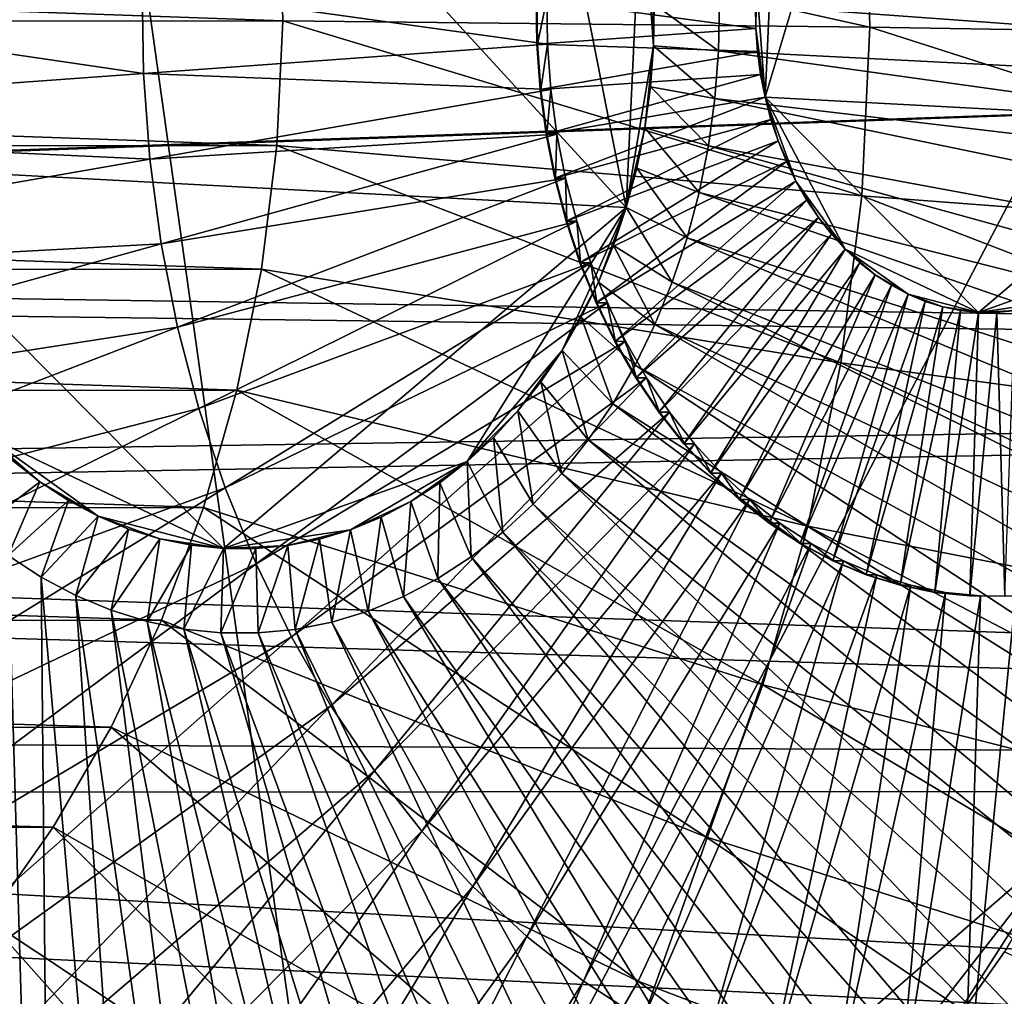
# Model space of a CAD drawing. Extents: x -0.21 to 1.25, y -0.31 to 0.34.
# Drawn here: x 0.86 to 0.93, y -0.06 to 0.02 of the extents above; entities that cross this region are included whole.
import ezdxf

# ---------------------------------------------------------------- set-up
doc = ezdxf.new("R2010")
doc.units = 0
doc.header["$MEASUREMENT"] = 0
doc.layers.get('0').update_dxf_attribs({"linetype": 'CONTINUOUS'})

msp = doc.modelspace()

# ---------------------------------------------------------------- linework, layer by layer
for points in [[(0.851607, 0.131418, -1.065585), (0.882669, -0.090433, -1.040267), (0.780047, -0.005372, -1.124205)], [(0.851607, 0.131418, -1.065585), (0.95093, 0.040051, -0.984349), (0.882669, -0.090433, -1.040267)], [(0.857931, 0.054452, -1.079194), (0.845257, 0.035741, -1.089609), (0.843967, 0.00792, -1.09069)], [(0.843967, 0.00792, -1.09069), (0.90353, 0.004764, -1.041813), (0.857931, 0.054452, -1.079194)], [(0.90353, 0.004764, -1.041813), (0.894453, 0.050678, -1.049226), (0.857931, 0.054452, -1.079194)], [(0.90353, 0.004764, -1.041813), (0.904682, 0.0296, -1.040848), (0.894453, 0.050678, -1.049226)], [(0.95093, 0.040051, -0.984349), (0.937361, -0.043155, -0.99549), (0.882669, -0.090433, -1.040267)], [(0.921947, 0.039293, -1.143341), (0.914823, 0.028777, -1.149195), (0.914098, 0.01314, -1.149803)], [(0.914098, 0.01314, -1.149803), (0.947576, 0.011366, -1.122331), (0.921947, 0.039293, -1.143341)], [(0.947576, 0.011366, -1.122331), (0.942474, 0.037172, -1.126498), (0.921947, 0.039293, -1.143341)], [(0.975687, 0.017574, -0.928047), (0.975266, 0.033585, -0.928384), (0.921736, 0.031312, -0.911898)], [(0.922074, 0.018466, -0.911627), (0.921736, 0.031312, -0.911898), (0.877146, 0.028474, -0.911731)], [(0.975687, 0.017574, -0.928047), (0.921736, 0.031312, -0.911898), (0.922074, 0.018466, -0.911627)], [(0.90353, 0.004764, -1.041813), (0.905608, 0.017064, -1.040099), (0.904682, 0.0296, -1.040848)], [(0.905608, 0.017064, -1.040099), (0.905522, 0.023378, -1.040164), (0.904682, 0.0296, -1.040848)], [(0.914823, 0.028777, -1.149195), (0.913449, 0.021927, -1.150328), (0.914098, 0.01314, -1.149803)], [(0.877396, 0.018961, -0.911531), (0.877146, 0.028474, -0.911731), (0.613329, 0.028328, -0.589339)], [(0.877396, 0.018961, -0.911531), (0.613329, 0.028328, -0.589339), (0.613579, 0.018815, -0.589139)], [(0.922074, 0.018466, -0.911627), (0.877146, 0.028474, -0.911731), (0.877396, 0.018961, -0.911531)], [(0.905608, 0.017064, -1.040099), (0.905659, 0.020224, -1.040054), (0.905522, 0.023378, -1.040164)], [(1.2421, 0.022748, -1.005589), (0.598124, 0.019971, -0.398542), (0.597747, -0.000175, -0.39885)], [(1.2421, 0.022748, -1.005589), (0.597747, -0.000175, -0.39885), (1.241515, -0.0085, -1.006067)], [(1.235552, 0.022534, -1.011541), (1.234983, -0.00786, -1.012006), (0.632091, 0.001175, -0.470308)], [(1.235552, 0.022534, -1.011541), (0.632091, 0.001175, -0.470308), (0.632434, 0.01952, -0.470028)], [(0.812004, 0.023005, -1.235252), (0.812168, 0.010979, -1.235127), (0.866779, 0.014939, -1.190309)], [(0.812004, 0.023005, -1.235252), (0.866779, 0.014939, -1.190309), (0.86669, 0.02148, -1.190377)], [(1.080503, 0.007989, -1.014928), (1.080747, 0.022888, -1.014716), (0.910624, 0.020334, -1.03598)], [(0.913449, 0.021927, -1.150328), (0.913367, 0.020154, -1.150397), (0.913391, 0.018378, -1.150379)], [(0.913449, 0.021927, -1.150328), (0.913391, 0.018378, -1.150379), (0.914098, 0.01314, -1.149803)], [(0.86669, 0.02148, -1.190377), (0.866779, 0.014939, -1.190309), (0.897543, 0.01717, -1.165062)], [(0.86669, 0.02148, -1.190377), (0.897543, 0.01717, -1.165062), (0.897496, 0.02062, -1.165097)], [(0.896724, 0.02062, -1.164156), (0.896721, 0.017169, -1.16406), (0.896674, 0.02062, -1.164096)], [(0.896674, 0.02062, -1.164096), (0.896721, 0.017169, -1.16406), (0.913391, 0.018378, -1.150379)], [(0.896674, 0.02062, -1.164096), (0.913391, 0.018378, -1.150379), (0.913367, 0.020154, -1.150397)], [(0.896724, 0.02062, -1.164156), (0.896771, 0.017169, -1.16412), (0.896721, 0.017169, -1.16406)], [(0.897496, 0.02062, -1.165097), (0.896771, 0.017169, -1.16412), (0.896724, 0.02062, -1.164156)], [(0.897496, 0.02062, -1.165097), (0.897543, 0.01717, -1.165062), (0.896771, 0.017169, -1.16412)], [(0.910564, 0.016677, -1.036032), (0.910624, 0.020334, -1.03598), (0.905659, 0.020224, -1.040054)], [(1.080503, 0.007989, -1.014928), (0.910624, 0.020334, -1.03598), (0.910564, 0.016677, -1.036032)], [(0.910564, 0.016677, -1.036032), (0.905659, 0.020224, -1.040054), (0.905608, 0.017064, -1.040099)], [(0.876935, 0.009462, -0.911913), (0.613579, 0.018815, -0.589139), (0.613118, 0.009316, -0.58952)], [(0.876935, 0.009462, -0.911913), (0.877396, 0.018961, -0.911531), (0.613579, 0.018815, -0.589139)], [(0.921451, 0.005638, -0.912143), (0.877396, 0.018961, -0.911531), (0.876935, 0.009462, -0.911913)], [(0.921451, 0.005638, -0.912143), (0.922074, 0.018466, -0.911627), (0.877396, 0.018961, -0.911531)], [(0.896721, 0.017169, -1.16406), (0.913522, 0.01661, -1.150273), (0.913391, 0.018378, -1.150379)], [(0.913391, 0.018378, -1.150379), (0.913522, 0.01661, -1.150273), (0.914098, 0.01314, -1.149803)], [(0.974911, 0.001586, -0.928689), (0.922074, 0.018466, -0.911627), (0.921451, 0.005638, -0.912143)], [(0.974911, 0.001586, -0.928689), (0.975687, 0.017574, -0.928047), (0.922074, 0.018466, -0.911627)], [(0.866779, 0.014939, -1.190309), (0.897797, 0.013735, -1.164856), (0.897543, 0.01717, -1.165062)], [(0.896771, 0.017169, -1.16412), (0.896975, 0.013734, -1.163854), (0.896721, 0.017169, -1.16406)], [(0.896721, 0.017169, -1.16406), (0.896975, 0.013734, -1.163854), (0.913522, 0.01661, -1.150273)], [(0.897543, 0.01717, -1.165062), (0.897024, 0.013734, -1.163915), (0.896771, 0.017169, -1.16412)], [(0.896771, 0.017169, -1.16412), (0.897024, 0.013734, -1.163915), (0.896975, 0.013734, -1.163854)], [(0.896975, 0.013734, -1.163854), (0.913758, 0.014861, -1.150081), (0.913522, 0.01661, -1.150273)], [(0.897543, 0.01717, -1.165062), (0.897797, 0.013735, -1.164856), (0.897024, 0.013734, -1.163915)], [(0.90353, 0.004764, -1.041813), (0.904939, 0.01081, -1.040653), (0.905608, 0.017064, -1.040099)], [(0.904939, 0.01081, -1.040653), (0.905367, 0.01392, -1.040299), (0.905608, 0.017064, -1.040099)], [(0.910285, 0.013037, -1.036263), (0.905608, 0.017064, -1.040099), (0.905367, 0.01392, -1.040299)], [(0.910285, 0.013037, -1.036263), (0.910564, 0.016677, -1.036032), (0.905608, 0.017064, -1.040099)], [(1.079368, -0.006841, -1.015871), (0.910564, 0.016677, -1.036032), (0.910285, 0.013037, -1.036263)], [(1.079368, -0.006841, -1.015871), (1.080503, 0.007989, -1.014928), (0.910564, 0.016677, -1.036032)], [(0.913522, 0.01661, -1.150273), (0.913758, 0.014861, -1.150081), (0.914098, 0.01314, -1.149803)], [(0.812168, 0.010979, -1.235127), (0.86726, 0.008427, -1.18992), (0.866779, 0.014939, -1.190309)], [(0.866779, 0.014939, -1.190309), (0.86726, 0.008427, -1.18992), (0.897797, 0.013735, -1.164856)], [(0.896975, 0.013734, -1.163854), (0.897433, 0.010335, -1.16348), (0.913758, 0.014861, -1.150081)], [(0.897433, 0.010335, -1.16348), (0.914098, 0.01314, -1.149803), (0.913758, 0.014861, -1.150081)], [(0.86726, 0.008427, -1.18992), (0.898256, 0.010335, -1.164482), (0.897797, 0.013735, -1.164856)], [(0.897024, 0.013734, -1.163915), (0.897433, 0.010335, -1.16348), (0.896975, 0.013734, -1.163854)], [(0.897797, 0.013735, -1.164856), (0.897483, 0.010335, -1.163541), (0.897024, 0.013734, -1.163915)], [(0.897024, 0.013734, -1.163915), (0.897483, 0.010335, -1.163541), (0.897433, 0.010335, -1.16348)], [(0.897797, 0.013735, -1.164856), (0.898256, 0.010335, -1.164482), (0.897483, 0.010335, -1.163541)], [(0.909789, 0.009436, -1.036673), (0.905367, 0.01392, -1.040299), (0.904939, 0.01081, -1.040653)], [(0.909789, 0.009436, -1.036673), (0.910285, 0.013037, -1.036263), (0.905367, 0.01392, -1.040299)], [(0.897433, 0.010335, -1.16348), (0.898094, 0.006991, -1.162941), (0.914098, 0.01314, -1.149803)], [(0.898094, 0.006991, -1.162941), (0.91454, 0.011458, -1.149441), (0.914098, 0.01314, -1.149803)], [(1.077347, -0.021511, -1.017541), (0.910285, 0.013037, -1.036263), (0.909789, 0.009436, -1.036673)], [(1.077347, -0.021511, -1.017541), (1.079368, -0.006841, -1.015871), (0.910285, 0.013037, -1.036263)], [(0.914098, 0.01314, -1.149803), (0.91454, 0.011458, -1.149441), (0.915082, 0.009826, -1.148998)], [(0.914098, 0.01314, -1.149803), (0.915082, 0.009826, -1.148998), (0.91645, 0.006748, -1.147878)], [(0.914098, 0.01314, -1.149803), (0.91645, 0.006748, -1.147878), (0.920198, 0.00159, -1.144806)], [(0.914098, 0.01314, -1.149803), (0.920198, 0.00159, -1.144806), (0.930352, -0.003222, -1.136477)], [(0.914098, 0.01314, -1.149803), (0.930352, -0.003222, -1.136477), (0.947576, 0.011366, -1.122331)], [(0.898094, 0.006991, -1.162941), (0.898954, 0.003724, -1.162238), (0.91454, 0.011458, -1.149441)], [(0.898954, 0.003724, -1.162238), (0.915082, 0.009826, -1.148998), (0.91454, 0.011458, -1.149441)], [(0.930352, -0.003222, -1.136477), (0.940773, 0.0005, -1.127922), (0.947576, 0.011366, -1.122331)], [(0.812168, 0.010979, -1.235127), (0.813053, -0.000995, -1.234411), (0.86726, 0.008427, -1.18992)], [(0.90353, 0.004764, -1.041813), (0.904325, 0.007751, -1.041159), (0.904939, 0.01081, -1.040653)], [(0.909079, 0.005896, -1.037259), (0.904939, 0.01081, -1.040653), (0.904325, 0.007751, -1.041159)], [(0.909079, 0.005896, -1.037259), (0.909789, 0.009436, -1.036673), (0.904939, 0.01081, -1.040653)], [(0.86726, 0.008427, -1.18992), (0.868129, 0.001983, -1.189211), (0.898256, 0.010335, -1.164482)], [(0.868129, 0.001983, -1.189211), (0.898917, 0.006992, -1.163943), (0.898256, 0.010335, -1.164482)], [(0.897483, 0.010335, -1.163541), (0.898094, 0.006991, -1.162941), (0.897433, 0.010335, -1.16348)], [(0.898256, 0.010335, -1.164482), (0.898144, 0.006991, -1.163001), (0.897483, 0.010335, -1.163541)], [(0.897483, 0.010335, -1.163541), (0.898144, 0.006991, -1.163001), (0.898094, 0.006991, -1.162941)], [(0.898256, 0.010335, -1.164482), (0.898917, 0.006992, -1.163943), (0.898144, 0.006991, -1.163001)], [(0.898954, 0.003724, -1.162238), (0.900006, 0.000552, -1.161377), (0.915082, 0.009826, -1.148998)], [(0.900006, 0.000552, -1.161377), (0.91572, 0.008253, -1.148476), (0.915082, 0.009826, -1.148998)], [(0.915082, 0.009826, -1.148998), (0.91572, 0.008253, -1.148476), (0.91645, 0.006748, -1.147878)], [(0.875766, 0.000065, -0.912873), (0.613118, 0.009316, -0.58952), (0.611949, -0.000081, -0.590481)], [(0.875766, 0.000065, -0.912873), (0.876935, 0.009462, -0.911913), (0.613118, 0.009316, -0.58952)], [(0.919873, -0.007052, -0.91344), (0.876935, 0.009462, -0.911913), (0.875766, 0.000065, -0.912873)], [(0.919873, -0.007052, -0.91344), (0.921451, 0.005638, -0.912143), (0.876935, 0.009462, -0.911913)], [(1.074454, -0.035934, -1.019927), (0.909789, 0.009436, -1.036673), (0.909079, 0.005896, -1.037259)], [(1.074454, -0.035934, -1.019927), (1.077347, -0.021511, -1.017541), (0.909789, 0.009436, -1.036673)], [(0.813053, -0.000995, -1.234411), (0.868129, 0.001983, -1.189211), (0.86726, 0.008427, -1.18992)], [(0.900006, 0.000552, -1.161377), (0.901245, -0.002504, -1.160362), (0.91572, 0.008253, -1.148476)], [(0.901245, -0.002504, -1.160362), (0.91645, 0.006748, -1.147878), (0.91572, 0.008253, -1.148476)], [(0.843967, 0.00792, -1.09069), (0.85482, -0.012629, -1.0818), (0.872885, -0.021189, -1.066982)], [(0.843967, 0.00792, -1.09069), (0.872885, -0.021189, -1.066982), (0.90353, 0.004764, -1.041813)], [(0.908159, 0.002438, -1.038017), (0.904325, 0.007751, -1.041159), (0.90353, 0.004764, -1.041813)], [(0.908159, 0.002438, -1.038017), (0.909079, 0.005896, -1.037259), (0.904325, 0.007751, -1.041159)], [(0.868129, 0.001983, -1.189211), (0.869382, -0.004356, -1.188188), (0.898917, 0.006992, -1.163943)], [(0.869382, -0.004356, -1.188188), (0.899776, 0.003724, -1.16324), (0.898917, 0.006992, -1.163943)], [(0.898144, 0.006991, -1.163001), (0.898954, 0.003724, -1.162238), (0.898094, 0.006991, -1.162941)], [(0.898917, 0.006992, -1.163943), (0.899003, 0.003724, -1.162299), (0.898144, 0.006991, -1.163001)], [(0.898144, 0.006991, -1.163001), (0.899003, 0.003724, -1.162299), (0.898954, 0.003724, -1.162238)], [(0.898917, 0.006992, -1.163943), (0.899776, 0.003724, -1.16324), (0.899003, 0.003724, -1.162299)], [(0.901245, -0.002504, -1.160362), (0.902664, -0.005428, -1.1592), (0.91645, 0.006748, -1.147878)], [(0.902664, -0.005428, -1.1592), (0.917268, 0.005321, -1.147208), (0.91645, 0.006748, -1.147878)], [(0.91645, 0.006748, -1.147878), (0.917268, 0.005321, -1.147208), (0.918169, 0.003981, -1.146469)], [(0.91645, 0.006748, -1.147878), (0.918169, 0.003981, -1.146469), (0.920198, 0.00159, -1.144806)], [(0.902664, -0.005428, -1.1592), (0.904254, -0.0082, -1.157898), (0.917268, 0.005321, -1.147208)], [(0.904254, -0.0082, -1.157898), (0.918169, 0.003981, -1.146469), (0.917268, 0.005321, -1.147208)], [(1.070705, -0.050023, -1.023014), (0.909079, 0.005896, -1.037259), (0.908159, 0.002438, -1.038017)], [(1.070705, -0.050023, -1.023014), (1.074454, -0.035934, -1.019927), (0.909079, 0.005896, -1.037259)], [(0.972944, -0.014231, -0.930306), (0.921451, 0.005638, -0.912143), (0.919873, -0.007052, -0.91344)], [(0.972944, -0.014231, -0.930306), (0.974911, 0.001586, -0.928689), (0.921451, 0.005638, -0.912143)], [(0.872885, -0.021189, -1.066982), (0.891427, -0.014569, -1.051761), (0.90353, 0.004764, -1.041813)], [(0.891427, -0.014569, -1.051761), (0.898648, -0.006127, -1.045829), (0.90353, 0.004764, -1.041813)], [(0.898648, -0.006127, -1.045829), (0.901416, -0.000927, -1.043553), (0.90353, 0.004764, -1.041813)], [(0.901416, -0.000927, -1.043553), (0.902559, 0.001865, -1.042613), (0.90353, 0.004764, -1.041813)], [(0.907034, -0.000918, -1.038942), (0.90353, 0.004764, -1.041813), (0.902559, 0.001865, -1.042613)], [(0.907034, -0.000918, -1.038942), (0.908159, 0.002438, -1.038017), (0.90353, 0.004764, -1.041813)], [(0.904254, -0.0082, -1.157898), (0.906004, -0.010805, -1.156464), (0.918169, 0.003981, -1.146469)], [(0.906004, -0.010805, -1.156464), (0.919148, 0.002734, -1.145667), (0.918169, 0.003981, -1.146469)], [(0.918169, 0.003981, -1.146469), (0.919148, 0.002734, -1.145667), (0.920198, 0.00159, -1.144806)], [(0.869382, -0.004356, -1.188188), (0.871011, -0.010549, -1.186856), (0.899776, 0.003724, -1.16324)], [(0.871011, -0.010549, -1.186856), (0.900828, 0.000553, -1.162379), (0.899776, 0.003724, -1.16324)], [(0.899003, 0.003724, -1.162299), (0.900006, 0.000552, -1.161377), (0.898954, 0.003724, -1.162238)], [(0.899776, 0.003724, -1.16324), (0.900056, 0.000552, -1.161437), (0.899003, 0.003724, -1.162299)], [(0.899003, 0.003724, -1.162299), (0.900056, 0.000552, -1.161437), (0.900006, 0.000552, -1.161377)], [(0.899776, 0.003724, -1.16324), (0.900828, 0.000553, -1.162379), (0.900056, 0.000552, -1.161437)], [(0.906004, -0.010805, -1.156464), (0.907906, -0.013226, -1.154905), (0.919148, 0.002734, -1.145667)], [(1.066123, -0.063694, -1.026785), (0.908159, 0.002438, -1.038017), (0.907034, -0.000918, -1.038942)], [(0.907906, -0.013226, -1.154905), (0.920198, 0.00159, -1.144806), (0.919148, 0.002734, -1.145667)], [(1.066123, -0.063694, -1.026785), (1.070705, -0.050023, -1.023014), (0.908159, 0.002438, -1.038017)], [(0.813053, -0.000995, -1.234411), (0.814651, -0.012845, -1.233108), (0.868129, 0.001983, -1.189211)], [(0.814651, -0.012845, -1.233108), (0.869382, -0.004356, -1.188188), (0.868129, 0.001983, -1.189211)], [(0.905712, -0.00415, -1.04003), (0.902559, 0.001865, -1.042613), (0.901416, -0.000927, -1.043553)], [(0.905712, -0.00415, -1.04003), (0.907034, -0.000918, -1.038942), (0.902559, 0.001865, -1.042613)], [(0.907906, -0.013226, -1.154905), (0.909947, -0.01545, -1.153232), (0.920198, 0.00159, -1.144806)], [(0.909947, -0.01545, -1.153232), (0.921314, 0.000554, -1.143891), (0.920198, 0.00159, -1.144806)], [(0.920198, 0.00159, -1.144806), (0.921314, 0.000554, -1.143891), (0.922488, -0.000367, -1.142928)], [(0.920198, 0.00159, -1.144806), (0.922488, -0.000367, -1.142928), (0.924984, -0.001843, -1.140881)], [(0.920198, 0.00159, -1.144806), (0.924984, -0.001843, -1.140881), (0.930352, -0.003222, -1.136477)], [(1.234983, -0.00786, -1.012006), (0.630378, -0.017041, -0.471707), (0.632091, 0.001175, -0.470308)], [(0.873901, -0.009142, -0.914404), (0.875766, 0.000065, -0.912873), (0.611949, -0.000081, -0.590481)], [(0.871011, -0.010549, -1.186856), (0.873006, -0.016561, -1.185224), (0.900828, 0.000553, -1.162379)], [(0.873006, -0.016561, -1.185224), (0.902068, -0.002504, -1.161364), (0.900828, 0.000553, -1.162379)], [(0.917354, -0.019485, -0.915507), (0.875766, 0.000065, -0.912873), (0.873901, -0.009142, -0.914404)], [(0.917354, -0.019485, -0.915507), (0.919873, -0.007052, -0.91344), (0.875766, 0.000065, -0.912873)], [(0.900056, 0.000552, -1.161437), (0.901245, -0.002504, -1.160362), (0.900006, 0.000552, -1.161377)], [(0.900828, 0.000553, -1.162379), (0.901295, -0.002504, -1.160423), (0.900056, 0.000552, -1.161437)], [(0.900056, 0.000552, -1.161437), (0.901295, -0.002504, -1.160423), (0.901245, -0.002504, -1.160362)], [(0.900828, 0.000553, -1.162379), (0.902068, -0.002504, -1.161364), (0.901295, -0.002504, -1.160423)], [(0.909947, -0.01545, -1.153232), (0.912114, -0.017463, -1.151455), (0.921314, 0.000554, -1.143891)], [(0.912114, -0.017463, -1.151455), (0.922488, -0.000367, -1.142928), (0.921314, 0.000554, -1.143891)], [(0.930352, -0.003222, -1.136477), (0.935788, -0.002415, -1.132016), (0.940773, 0.0005, -1.127922)], [(1.241515, -0.0085, -1.006067), (0.597747, -0.000175, -0.39885), (0.595866, -0.02018, -0.400386)], [(0.873901, -0.009142, -0.914404), (0.611949, -0.000081, -0.590481), (0.610084, -0.009288, -0.592011)], [(0.912114, -0.017463, -1.151455), (0.914396, -0.019252, -1.149584), (0.922488, -0.000367, -1.142928)], [(0.914396, -0.019252, -1.149584), (0.923714, -0.001167, -1.141923), (0.922488, -0.000367, -1.142928)], [(0.922488, -0.000367, -1.142928), (0.923714, -0.001167, -1.141923), (0.924984, -0.001843, -1.140881)], [(0.898648, -0.006127, -1.045829), (0.90011, -0.003597, -1.044626), (0.901416, -0.000927, -1.043553)], [(0.9042, -0.00724, -1.041273), (0.901416, -0.000927, -1.043553), (0.90011, -0.003597, -1.044626)], [(0.9042, -0.00724, -1.041273), (0.905712, -0.00415, -1.04003), (0.901416, -0.000927, -1.043553)], [(1.060735, -0.076864, -1.031217), (0.907034, -0.000918, -1.038942), (0.905712, -0.00415, -1.04003)], [(1.060735, -0.076864, -1.031217), (1.066123, -0.063694, -1.026785), (0.907034, -0.000918, -1.038942)], [(0.914396, -0.019252, -1.149584), (0.916778, -0.020808, -1.14763), (0.923714, -0.001167, -1.141923)], [(0.916778, -0.020808, -1.14763), (0.924984, -0.001843, -1.140881), (0.923714, -0.001167, -1.141923)], [(0.916778, -0.020808, -1.14763), (0.919246, -0.02212, -1.145606), (0.924984, -0.001843, -1.140881)], [(0.919246, -0.02212, -1.145606), (0.926291, -0.002389, -1.139809), (0.924984, -0.001843, -1.140881)], [(0.924984, -0.001843, -1.140881), (0.926291, -0.002389, -1.139809), (0.927627, -0.002802, -1.138713)], [(0.924984, -0.001843, -1.140881), (0.927627, -0.002802, -1.138713), (0.930352, -0.003222, -1.136477)], [(0.873006, -0.016561, -1.185224), (0.875356, -0.022355, -1.1833), (0.902068, -0.002504, -1.161364)], [(0.875356, -0.022355, -1.1833), (0.903486, -0.005427, -1.160202), (0.902068, -0.002504, -1.161364)], [(0.901295, -0.002504, -1.160423), (0.902664, -0.005428, -1.1592), (0.901245, -0.002504, -1.160362)], [(0.902068, -0.002504, -1.161364), (0.902714, -0.005428, -1.159261), (0.901295, -0.002504, -1.160423)], [(0.901295, -0.002504, -1.160423), (0.902714, -0.005428, -1.159261), (0.902664, -0.005428, -1.1592)], [(0.902068, -0.002504, -1.161364), (0.903486, -0.005427, -1.160202), (0.902714, -0.005428, -1.159261)], [(0.919246, -0.02212, -1.145606), (0.921786, -0.02318, -1.143523), (0.926291, -0.002389, -1.139809)], [(0.921786, -0.02318, -1.143523), (0.927627, -0.002802, -1.138713), (0.926291, -0.002389, -1.139809)], [(0.921786, -0.02318, -1.143523), (0.924381, -0.023983, -1.141394), (0.927627, -0.002802, -1.138713)], [(0.924381, -0.023983, -1.141394), (0.928983, -0.00308, -1.137601), (0.927627, -0.002802, -1.138713)], [(0.927627, -0.002802, -1.138713), (0.928983, -0.00308, -1.137601), (0.930352, -0.003222, -1.136477)], [(0.930352, -0.003222, -1.136477), (0.933094, -0.003092, -1.134227), (0.935788, -0.002415, -1.132016)], [(0.902507, -0.01017, -1.042665), (0.90011, -0.003597, -1.044626), (0.898648, -0.006127, -1.045829)], [(0.902507, -0.01017, -1.042665), (0.9042, -0.00724, -1.041273), (0.90011, -0.003597, -1.044626)], [(0.924381, -0.023983, -1.141394), (0.927016, -0.024524, -1.139232), (0.928983, -0.00308, -1.137601)], [(0.927016, -0.024524, -1.139232), (0.930352, -0.003222, -1.136477), (0.928983, -0.00308, -1.137601)], [(0.927016, -0.024524, -1.139232), (0.929675, -0.024799, -1.13705), (0.930352, -0.003222, -1.136477)], [(0.929675, -0.024799, -1.13705), (0.931725, -0.003225, -1.135351), (0.930352, -0.003222, -1.136477)], [(0.929675, -0.024799, -1.13705), (0.932343, -0.024806, -1.13486), (0.931725, -0.003225, -1.135351)], [(0.930352, -0.003222, -1.136477), (0.931725, -0.003225, -1.135351), (0.933094, -0.003092, -1.134227)], [(0.932343, -0.024806, -1.13486), (0.933094, -0.003092, -1.134227), (0.931725, -0.003225, -1.135351)], [(0.814651, -0.012845, -1.233108), (0.816955, -0.024499, -1.231227), (0.869382, -0.004356, -1.188188)], [(0.816955, -0.024499, -1.231227), (0.871011, -0.010549, -1.186856), (0.869382, -0.004356, -1.188188)], [(1.054574, -0.089454, -1.036282), (0.905712, -0.00415, -1.04003), (0.9042, -0.00724, -1.041273)], [(1.054574, -0.089454, -1.036282), (1.060735, -0.076864, -1.031217), (0.905712, -0.00415, -1.04003)], [(0.882669, -0.090433, -1.040267), (0.817962, -0.074892, -1.09321), (0.780047, -0.005372, -1.124205)], [(0.875356, -0.022355, -1.1833), (0.878045, -0.027897, -1.181098), (0.903486, -0.005427, -1.160202)], [(0.878045, -0.027897, -1.181098), (0.905076, -0.008199, -1.1589), (0.903486, -0.005427, -1.160202)], [(0.902714, -0.005428, -1.159261), (0.904254, -0.0082, -1.157898), (0.902664, -0.005428, -1.1592)], [(0.903486, -0.005427, -1.160202), (0.904303, -0.0082, -1.157959), (0.902714, -0.005428, -1.159261)], [(0.902714, -0.005428, -1.159261), (0.904303, -0.0082, -1.157959), (0.904254, -0.0082, -1.157898)], [(0.903486, -0.005427, -1.160202), (0.905076, -0.008199, -1.1589), (0.904303, -0.0082, -1.157959)], [(0.891427, -0.014569, -1.051761), (0.895291, -0.010711, -1.048587), (0.898648, -0.006127, -1.045829)], [(0.895291, -0.010711, -1.048587), (0.897038, -0.008503, -1.047151), (0.898648, -0.006127, -1.045829)], [(0.900644, -0.01292, -1.044196), (0.898648, -0.006127, -1.045829), (0.897038, -0.008503, -1.047151)], [(0.900644, -0.01292, -1.044196), (0.902507, -0.01017, -1.042665), (0.898648, -0.006127, -1.045829)], [(1.047678, -0.101388, -1.041951), (0.9042, -0.00724, -1.041273), (0.902507, -0.01017, -1.042665)], [(1.047678, -0.101388, -1.041951), (1.054574, -0.089454, -1.036282), (0.9042, -0.00724, -1.041273)], [(0.969804, -0.029727, -0.932882), (0.919873, -0.007052, -0.91344), (0.917354, -0.019485, -0.915507)], [(0.969804, -0.029727, -0.932882), (0.972944, -0.014231, -0.930306), (0.919873, -0.007052, -0.91344)], [(1.234983, -0.00786, -1.012006), (1.232145, -0.038041, -1.014323), (0.630378, -0.017041, -0.471707)], [(0.878045, -0.027897, -1.181098), (0.881058, -0.033152, -1.178629), (0.905076, -0.008199, -1.1589)], [(0.881058, -0.033152, -1.178629), (0.906827, -0.010804, -1.157466), (0.905076, -0.008199, -1.1589)], [(0.904303, -0.0082, -1.157959), (0.906004, -0.010805, -1.156464), (0.904254, -0.0082, -1.157898)], [(0.905076, -0.008199, -1.1589), (0.906054, -0.010805, -1.156524), (0.904303, -0.0082, -1.157959)], [(0.904303, -0.0082, -1.157959), (0.906054, -0.010805, -1.156524), (0.906004, -0.010805, -1.156464)], [(0.905076, -0.008199, -1.1589), (0.906827, -0.010804, -1.157466), (0.906054, -0.010805, -1.156524)], [(1.241515, -0.0085, -1.006067), (0.595866, -0.02018, -0.400386), (1.238598, -0.03953, -1.008449)], [(0.898621, -0.015476, -1.045858), (0.897038, -0.008503, -1.047151), (0.895291, -0.010711, -1.048587)], [(0.898621, -0.015476, -1.045858), (0.900644, -0.01292, -1.044196), (0.897038, -0.008503, -1.047151)], [(0.871357, -0.018073, -0.91649), (0.610084, -0.009288, -0.592011), (0.60754, -0.018219, -0.594097)], [(0.871357, -0.018073, -0.91649), (0.873901, -0.009142, -0.914404), (0.610084, -0.009288, -0.592011)], [(0.913918, -0.031546, -0.918324), (0.873901, -0.009142, -0.914404), (0.871357, -0.018073, -0.91649)], [(0.913918, -0.031546, -0.918324), (0.917354, -0.019485, -0.915507), (0.873901, -0.009142, -0.914404)], [(1.040087, -0.112595, -1.048189), (0.902507, -0.01017, -1.042665), (0.900644, -0.01292, -1.044196)], [(1.040087, -0.112595, -1.048189), (1.047678, -0.101388, -1.041951), (0.902507, -0.01017, -1.042665)], [(0.816955, -0.024499, -1.231227), (0.819951, -0.035887, -1.228778), (0.871011, -0.010549, -1.186856)], [(0.819951, -0.035887, -1.228778), (0.873006, -0.016561, -1.185224), (0.871011, -0.010549, -1.186856)], [(0.881058, -0.033152, -1.178629), (0.884377, -0.03809, -1.17591), (0.906827, -0.010804, -1.157466)], [(0.884377, -0.03809, -1.17591), (0.908728, -0.013226, -1.155907), (0.906827, -0.010804, -1.157466)], [(0.891427, -0.014569, -1.051761), (0.893417, -0.012737, -1.050126), (0.895291, -0.010711, -1.048587)], [(0.896452, -0.017821, -1.04764), (0.895291, -0.010711, -1.048587), (0.893417, -0.012737, -1.050126)], [(0.896452, -0.017821, -1.04764), (0.898621, -0.015476, -1.045858), (0.895291, -0.010711, -1.048587)], [(0.906054, -0.010805, -1.156524), (0.907906, -0.013226, -1.154905), (0.906004, -0.010805, -1.156464)], [(0.906827, -0.010804, -1.157466), (0.907955, -0.013226, -1.154966), (0.906054, -0.010805, -1.156524)], [(0.906054, -0.010805, -1.156524), (0.907955, -0.013226, -1.154966), (0.907906, -0.013226, -1.154905)], [(0.906827, -0.010804, -1.157466), (0.908728, -0.013226, -1.155907), (0.907955, -0.013226, -1.154966)], [(0.85482, -0.012629, -1.0818), (0.856805, -0.014472, -1.080173), (0.858894, -0.01611, -1.078459)], [(0.85482, -0.012629, -1.0818), (0.858894, -0.01611, -1.078459), (0.863335, -0.018736, -1.074817)], [(0.85482, -0.012629, -1.0818), (0.863335, -0.018736, -1.074817), (0.872885, -0.021189, -1.066982)], [(0.894148, -0.019942, -1.049532), (0.893417, -0.012737, -1.050126), (0.891427, -0.014569, -1.051761)], [(0.894148, -0.019942, -1.049532), (0.896452, -0.017821, -1.04764), (0.893417, -0.012737, -1.050126)], [(0.884377, -0.03809, -1.17591), (0.887981, -0.042681, -1.172955), (0.908728, -0.013226, -1.155907)], [(0.887981, -0.042681, -1.172955), (0.910769, -0.015449, -1.154234), (0.908728, -0.013226, -1.155907)], [(1.031847, -0.123007, -1.054959), (0.900644, -0.01292, -1.044196), (0.898621, -0.015476, -1.045858)], [(1.031847, -0.123007, -1.054959), (1.040087, -0.112595, -1.048189), (0.900644, -0.01292, -1.044196)], [(0.907955, -0.013226, -1.154966), (0.909947, -0.01545, -1.153232), (0.907906, -0.013226, -1.154905)], [(0.908728, -0.013226, -1.155907), (0.909996, -0.01545, -1.153293), (0.907955, -0.013226, -1.154966)], [(0.907955, -0.013226, -1.154966), (0.909996, -0.01545, -1.153293), (0.909947, -0.01545, -1.153232)], [(0.908728, -0.013226, -1.155907), (0.910769, -0.015449, -1.154234), (0.909996, -0.01545, -1.153293)], [(0.854069, -0.019829, -1.082422), (0.858894, -0.01611, -1.078459), (0.856805, -0.014472, -1.080173)], [(0.872885, -0.021189, -1.066982), (0.882557, -0.019755, -1.059044), (0.891427, -0.014569, -1.051761)], [(0.882557, -0.019755, -1.059044), (0.887148, -0.017608, -1.055275), (0.891427, -0.014569, -1.051761)], [(0.887148, -0.017608, -1.055275), (0.889333, -0.016196, -1.053481), (0.891427, -0.014569, -1.051761)], [(0.891724, -0.021825, -1.051523), (0.891427, -0.014569, -1.051761), (0.889333, -0.016196, -1.053481)], [(0.891724, -0.021825, -1.051523), (0.894148, -0.019942, -1.049532), (0.891427, -0.014569, -1.051761)], [(0.887981, -0.042681, -1.172955), (0.89185, -0.046896, -1.169784), (0.910769, -0.015449, -1.154234)], [(0.89185, -0.046896, -1.169784), (0.912937, -0.017462, -1.152457), (0.910769, -0.015449, -1.154234)], [(1.023008, -0.132561, -1.062221), (0.898621, -0.015476, -1.045858), (0.896452, -0.017821, -1.04764)], [(1.023008, -0.132561, -1.062221), (1.031847, -0.123007, -1.054959), (0.898621, -0.015476, -1.045858)], [(0.909996, -0.01545, -1.153293), (0.912114, -0.017463, -1.151455), (0.909947, -0.01545, -1.153232)], [(0.910769, -0.015449, -1.154234), (0.912164, -0.017463, -1.151515), (0.909996, -0.01545, -1.153293)], [(0.909996, -0.01545, -1.153293), (0.912164, -0.017463, -1.151515), (0.912114, -0.017463, -1.151455)], [(0.910769, -0.015449, -1.154234), (0.912937, -0.017462, -1.152457), (0.912164, -0.017463, -1.151515)], [(0.854069, -0.019829, -1.082422), (0.856488, -0.021726, -1.080438), (0.858894, -0.01611, -1.078459)], [(0.856488, -0.021726, -1.080438), (0.861075, -0.017535, -1.07667), (0.858894, -0.01611, -1.078459)], [(0.858894, -0.01611, -1.078459), (0.861075, -0.017535, -1.07667), (0.863335, -0.018736, -1.074817)], [(0.889194, -0.02346, -1.0536), (0.889333, -0.016196, -1.053481), (0.887148, -0.017608, -1.055275)], [(0.889194, -0.02346, -1.0536), (0.891724, -0.021825, -1.051523), (0.889333, -0.016196, -1.053481)], [(1.232145, -0.038041, -1.014323), (0.627312, -0.034958, -0.47421), (0.630378, -0.017041, -0.471707)], [(0.819951, -0.035887, -1.228778), (0.823619, -0.046941, -1.225776), (0.873006, -0.016561, -1.185224)], [(0.823619, -0.046941, -1.225776), (0.875356, -0.022355, -1.1833), (0.873006, -0.016561, -1.185224)], [(0.856488, -0.021726, -1.080438), (0.859013, -0.023375, -1.078367), (0.861075, -0.017535, -1.07667)], [(0.859013, -0.023375, -1.078367), (0.863335, -0.018736, -1.074817), (0.861075, -0.017535, -1.07667)], [(0.882557, -0.019755, -1.059044), (0.884885, -0.018796, -1.057133), (0.887148, -0.017608, -1.055275)], [(0.886575, -0.024836, -1.055751), (0.887148, -0.017608, -1.055275), (0.884885, -0.018796, -1.057133)], [(0.886575, -0.024836, -1.055751), (0.889194, -0.02346, -1.0536), (0.887148, -0.017608, -1.055275)], [(0.89185, -0.046896, -1.169784), (0.89596, -0.050712, -1.166415), (0.912937, -0.017462, -1.152457)], [(1.013622, -0.141201, -1.069929), (0.896452, -0.017821, -1.04764), (0.894148, -0.019942, -1.049532)], [(0.89596, -0.050712, -1.166415), (0.915219, -0.019251, -1.150586), (0.912937, -0.017462, -1.152457)], [(1.013622, -0.141201, -1.069929), (1.023008, -0.132561, -1.062221), (0.896452, -0.017821, -1.04764)], [(0.912164, -0.017463, -1.151515), (0.914396, -0.019252, -1.149584), (0.912114, -0.017463, -1.151455)], [(0.912937, -0.017462, -1.152457), (0.914446, -0.019252, -1.149644), (0.912164, -0.017463, -1.151515)], [(0.912164, -0.017463, -1.151515), (0.914446, -0.019252, -1.149644), (0.914396, -0.019252, -1.149584)], [(0.912937, -0.017462, -1.152457), (0.915219, -0.019251, -1.150586), (0.914446, -0.019252, -1.149644)], [(0.868157, -0.026645, -0.919112), (0.60754, -0.018219, -0.594097), (0.60434, -0.026791, -0.596719)], [(0.868157, -0.026645, -0.919112), (0.871357, -0.018073, -0.91649), (0.60754, -0.018219, -0.594097)], [(0.909598, -0.043122, -0.921865), (0.871357, -0.018073, -0.91649), (0.868157, -0.026645, -0.919112)], [(0.909598, -0.043122, -0.921865), (0.913918, -0.031546, -0.918324), (0.871357, -0.018073, -0.91649)], [(0.859013, -0.023375, -1.078367), (0.861629, -0.024766, -1.076222), (0.863335, -0.018736, -1.074817)], [(0.861629, -0.024766, -1.076222), (0.865661, -0.019707, -1.072909), (0.863335, -0.018736, -1.074817)], [(0.863335, -0.018736, -1.074817), (0.865661, -0.019707, -1.072909), (0.868037, -0.020443, -1.07096)], [(0.863335, -0.018736, -1.074817), (0.868037, -0.020443, -1.07096), (0.872885, -0.021189, -1.066982)], [(0.88388, -0.025945, -1.057963), (0.884885, -0.018796, -1.057133), (0.882557, -0.019755, -1.059044)], [(0.88388, -0.025945, -1.057963), (0.886575, -0.024836, -1.055751), (0.884885, -0.018796, -1.057133)], [(0.89596, -0.050712, -1.166415), (0.900285, -0.054104, -1.162868), (0.915219, -0.019251, -1.150586)], [(0.900285, -0.054104, -1.162868), (0.917601, -0.020807, -1.148632), (0.915219, -0.019251, -1.150586)], [(0.914446, -0.019252, -1.149644), (0.916778, -0.020808, -1.14763), (0.914396, -0.019252, -1.149584)], [(0.915219, -0.019251, -1.150586), (0.916828, -0.020808, -1.147691), (0.914446, -0.019252, -1.149644)], [(0.914446, -0.019252, -1.149644), (0.916828, -0.020808, -1.147691), (0.916778, -0.020808, -1.14763)], [(0.915219, -0.019251, -1.150586), (0.917601, -0.020807, -1.148632), (0.916828, -0.020808, -1.147691)], [(1.238598, -0.03953, -1.008449), (0.595866, -0.02018, -0.400386), (0.592499, -0.039857, -0.403136)], [(0.861629, -0.024766, -1.076222), (0.864321, -0.02589, -1.074014), (0.865661, -0.019707, -1.072909)], [(0.864321, -0.02589, -1.074014), (0.868037, -0.020443, -1.07096), (0.865661, -0.019707, -1.072909)], [(0.872885, -0.021189, -1.066982), (0.877764, -0.020958, -1.062978), (0.882557, -0.019755, -1.059044)], [(0.877764, -0.020958, -1.062978), (0.880179, -0.020477, -1.060996), (0.882557, -0.019755, -1.059044)], [(0.881127, -0.026781, -1.060223), (0.882557, -0.019755, -1.059044), (0.880179, -0.020477, -1.060996)], [(0.881127, -0.026781, -1.060223), (0.88388, -0.025945, -1.057963), (0.882557, -0.019755, -1.059044)], [(1.003747, -0.148873, -1.078039), (0.894148, -0.019942, -1.049532), (0.891724, -0.021825, -1.051523)], [(1.003747, -0.148873, -1.078039), (1.013622, -0.141201, -1.069929), (0.894148, -0.019942, -1.049532)], [(0.965522, -0.04476, -0.936393), (0.917354, -0.019485, -0.915507), (0.913918, -0.031546, -0.918324)], [(0.965522, -0.04476, -0.936393), (0.969804, -0.029727, -0.932882), (0.917354, -0.019485, -0.915507)], [(0.864321, -0.02589, -1.074014), (0.867071, -0.026741, -1.071757), (0.868037, -0.020443, -1.07096)], [(0.867071, -0.026741, -1.071757), (0.87045, -0.020938, -1.06898), (0.868037, -0.020443, -1.07096)], [(0.867071, -0.026741, -1.071757), (0.869865, -0.027314, -1.069465), (0.87045, -0.020938, -1.06898)], [(0.868037, -0.020443, -1.07096), (0.87045, -0.020938, -1.06898), (0.872885, -0.021189, -1.066982)], [(0.869865, -0.027314, -1.069465), (0.872885, -0.021189, -1.066982), (0.87045, -0.020938, -1.06898)], [(0.872885, -0.021189, -1.066982), (0.875328, -0.021196, -1.064977), (0.877764, -0.020958, -1.062978)], [(0.875512, -0.027614, -1.064831), (0.877764, -0.020958, -1.062978), (0.875328, -0.021196, -1.064977)], [(0.875512, -0.027614, -1.064831), (0.878332, -0.027338, -1.062517), (0.877764, -0.020958, -1.062978)], [(0.878332, -0.027338, -1.062517), (0.880179, -0.020477, -1.060996), (0.877764, -0.020958, -1.062978)], [(0.878332, -0.027338, -1.062517), (0.881127, -0.026781, -1.060223), (0.880179, -0.020477, -1.060996)], [(0.900285, -0.054104, -1.162868), (0.904801, -0.057052, -1.159164), (0.917601, -0.020807, -1.148632)], [(0.904801, -0.057052, -1.159164), (0.920069, -0.022119, -1.146608), (0.917601, -0.020807, -1.148632)], [(0.916828, -0.020808, -1.147691), (0.919246, -0.02212, -1.145606), (0.916778, -0.020808, -1.14763)], [(0.917601, -0.020807, -1.148632), (0.919296, -0.02212, -1.145666), (0.916828, -0.020808, -1.147691)], [(0.916828, -0.020808, -1.147691), (0.919296, -0.02212, -1.145666), (0.919246, -0.02212, -1.145606)], [(0.917601, -0.020807, -1.148632), (0.920069, -0.022119, -1.146608), (0.919296, -0.02212, -1.145666)], [(0.850338, -0.140743, -1.203924), (0.860192, -0.148471, -1.195843), (0.856488, -0.021726, -1.080438)], [(0.860192, -0.148471, -1.195843), (0.859013, -0.023375, -1.078367), (0.856488, -0.021726, -1.080438)], [(0.869865, -0.027314, -1.069465), (0.872684, -0.027606, -1.067152), (0.872885, -0.021189, -1.066982)], [(0.872684, -0.027606, -1.067152), (0.875328, -0.021196, -1.064977), (0.872885, -0.021189, -1.066982)], [(0.872684, -0.027606, -1.067152), (0.875512, -0.027614, -1.064831), (0.875328, -0.021196, -1.064977)], [(0.823619, -0.046941, -1.225776), (0.827939, -0.057595, -1.22224), (0.875356, -0.022355, -1.1833)], [(0.827939, -0.057595, -1.22224), (0.878045, -0.027897, -1.181098), (0.875356, -0.022355, -1.1833)], [(0.993442, -0.155532, -1.086501), (0.891724, -0.021825, -1.051523), (0.889194, -0.02346, -1.0536)], [(0.993442, -0.155532, -1.086501), (1.003747, -0.148873, -1.078039), (0.891724, -0.021825, -1.051523)], [(0.904801, -0.057052, -1.159164), (0.909479, -0.059539, -1.155327), (0.920069, -0.022119, -1.146608)], [(0.909479, -0.059539, -1.155327), (0.922608, -0.023179, -1.144525), (0.920069, -0.022119, -1.146608)], [(0.919296, -0.02212, -1.145666), (0.921786, -0.02318, -1.143523), (0.919246, -0.02212, -1.145606)], [(0.920069, -0.022119, -1.146608), (0.921835, -0.02318, -1.143583), (0.919296, -0.02212, -1.145666)], [(0.919296, -0.02212, -1.145666), (0.921835, -0.02318, -1.143583), (0.921786, -0.02318, -1.143523)], [(0.920069, -0.022119, -1.146608), (0.922608, -0.023179, -1.144525), (0.921835, -0.02318, -1.143583)], [(0.909479, -0.059539, -1.155327), (0.914293, -0.06155, -1.151379), (0.922608, -0.023179, -1.144525)], [(0.914293, -0.06155, -1.151379), (0.925203, -0.023983, -1.142396), (0.922608, -0.023179, -1.144525)], [(0.921835, -0.02318, -1.143583), (0.924381, -0.023983, -1.141394), (0.921786, -0.02318, -1.143523)], [(0.922608, -0.023179, -1.144525), (0.92443, -0.023983, -1.141455), (0.921835, -0.02318, -1.143583)], [(0.921835, -0.02318, -1.143583), (0.92443, -0.023983, -1.141455), (0.924381, -0.023983, -1.141394)], [(0.922608, -0.023179, -1.144525), (0.925203, -0.023983, -1.142396), (0.92443, -0.023983, -1.141455)], [(0.860192, -0.148471, -1.195843), (0.870479, -0.155188, -1.187407), (0.859013, -0.023375, -1.078367)], [(0.870479, -0.155188, -1.187407), (0.861629, -0.024766, -1.076222), (0.859013, -0.023375, -1.078367)], [(0.982768, -0.161138, -1.095265), (0.889194, -0.02346, -1.0536), (0.886575, -0.024836, -1.055751)], [(0.982768, -0.161138, -1.095265), (0.993442, -0.155532, -1.086501), (0.889194, -0.02346, -1.0536)], [(0.914293, -0.06155, -1.151379), (0.919212, -0.063072, -1.147343), (0.925203, -0.023983, -1.142396)], [(0.919212, -0.063072, -1.147343), (0.927838, -0.024523, -1.140234), (0.925203, -0.023983, -1.142396)], [(0.919212, -0.063072, -1.147343), (0.924207, -0.064097, -1.143244), (0.927838, -0.024523, -1.140234)], [(0.924207, -0.064097, -1.143244), (0.930498, -0.024798, -1.138052), (0.927838, -0.024523, -1.140234)], [(0.92443, -0.023983, -1.141455), (0.927016, -0.024524, -1.139232), (0.924381, -0.023983, -1.141394)], [(0.925203, -0.023983, -1.142396), (0.927065, -0.024524, -1.139292), (0.92443, -0.023983, -1.141455)], [(0.92443, -0.023983, -1.141455), (0.927065, -0.024524, -1.139292), (0.927016, -0.024524, -1.139232)], [(0.925203, -0.023983, -1.142396), (0.927838, -0.024523, -1.140234), (0.927065, -0.024524, -1.139292)], [(0.927065, -0.024524, -1.139292), (0.929675, -0.024799, -1.13705), (0.927016, -0.024524, -1.139232)], [(0.927838, -0.024523, -1.140234), (0.929725, -0.024799, -1.13711), (0.927065, -0.024524, -1.139292)], [(0.927065, -0.024524, -1.139292), (0.929725, -0.024799, -1.13711), (0.929675, -0.024799, -1.13705)], [(0.927838, -0.024523, -1.140234), (0.930498, -0.024798, -1.138052), (0.929725, -0.024799, -1.13711)], [(0.870479, -0.155188, -1.187407), (0.881138, -0.160854, -1.178665), (0.861629, -0.024766, -1.076222)], [(0.881138, -0.160854, -1.178665), (0.864321, -0.02589, -1.074014), (0.861629, -0.024766, -1.076222)], [(0.97179, -0.165658, -1.104277), (0.886575, -0.024836, -1.055751), (0.88388, -0.025945, -1.057963)], [(0.97179, -0.165658, -1.104277), (0.982768, -0.161138, -1.095265), (0.886575, -0.024836, -1.055751)], [(0.924207, -0.064097, -1.143244), (0.929249, -0.064618, -1.139107), (0.930498, -0.024798, -1.138052)], [(0.929249, -0.064618, -1.139107), (0.933166, -0.024805, -1.135862), (0.930498, -0.024798, -1.138052)], [(0.929249, -0.064618, -1.139107), (0.934307, -0.064632, -1.134957), (0.933166, -0.024805, -1.135862)], [(0.929725, -0.024799, -1.13711), (0.932343, -0.024806, -1.13486), (0.929675, -0.024799, -1.13705)], [(0.930498, -0.024798, -1.138052), (0.932393, -0.024806, -1.134921), (0.929725, -0.024799, -1.13711)], [(0.929725, -0.024799, -1.13711), (0.932393, -0.024806, -1.134921), (0.932343, -0.024806, -1.13486)], [(0.930498, -0.024798, -1.138052), (0.933166, -0.024805, -1.135862), (0.932393, -0.024806, -1.134921)], [(0.881138, -0.160854, -1.178665), (0.892103, -0.165435, -1.16967), (0.864321, -0.02589, -1.074014)], [(0.892103, -0.165435, -1.16967), (0.867071, -0.026741, -1.071757), (0.864321, -0.02589, -1.074014)], [(0.960574, -0.169063, -1.113484), (0.88388, -0.025945, -1.057963), (0.881127, -0.026781, -1.060223)], [(0.960574, -0.169063, -1.113484), (0.97179, -0.165658, -1.104277), (0.88388, -0.025945, -1.057963)], [(0.864332, -0.034778, -0.922246), (0.60434, -0.026791, -0.596719), (0.600515, -0.034924, -0.599853)], [(0.864332, -0.034778, -0.922246), (0.868157, -0.026645, -0.919112), (0.60434, -0.026791, -0.596719)], [(0.904432, -0.054105, -0.926097), (0.868157, -0.026645, -0.919112), (0.864332, -0.034778, -0.922246)], [(0.892103, -0.165435, -1.16967), (0.90331, -0.168903, -1.160476), (0.867071, -0.026741, -1.071757)], [(0.90331, -0.168903, -1.160476), (0.869865, -0.027314, -1.069465), (0.867071, -0.026741, -1.071757)], [(0.904432, -0.054105, -0.926097), (0.909598, -0.043122, -0.921865), (0.868157, -0.026645, -0.919112)], [(0.949187, -0.171334, -1.12283), (0.881127, -0.026781, -1.060223), (0.878332, -0.027338, -1.062517)], [(0.949187, -0.171334, -1.12283), (0.960574, -0.169063, -1.113484), (0.881127, -0.026781, -1.060223)], [(0.90331, -0.168903, -1.160476), (0.914691, -0.171237, -1.151138), (0.869865, -0.027314, -1.069465)], [(0.914691, -0.171237, -1.151138), (0.872684, -0.027606, -1.067152), (0.869865, -0.027314, -1.069465)], [(0.914691, -0.171237, -1.151138), (0.926176, -0.172424, -1.141714), (0.872684, -0.027606, -1.067152)], [(0.926176, -0.172424, -1.141714), (0.875512, -0.027614, -1.064831), (0.872684, -0.027606, -1.067152)], [(0.937698, -0.172457, -1.132259), (0.878332, -0.027338, -1.062517), (0.875512, -0.027614, -1.064831)], [(0.926176, -0.172424, -1.141714), (0.937698, -0.172457, -1.132259), (0.875512, -0.027614, -1.064831)], [(0.937698, -0.172457, -1.132259), (0.949187, -0.171334, -1.12283), (0.878332, -0.027338, -1.062517)], [(0.827939, -0.057595, -1.22224), (0.832883, -0.067784, -1.21819), (0.878045, -0.027897, -1.181098)], [(0.832883, -0.067784, -1.21819), (0.881058, -0.033152, -1.178629), (0.878045, -0.027897, -1.181098)], [(0.960137, -0.059187, -0.940806), (0.913918, -0.031546, -0.918324), (0.909598, -0.043122, -0.921865)], [(0.960137, -0.059187, -0.940806), (0.965522, -0.04476, -0.936393), (0.913918, -0.031546, -0.918324)], [(0.832883, -0.067784, -1.21819), (0.838424, -0.077448, -1.213651), (0.881058, -0.033152, -1.178629)], [(0.838424, -0.077448, -1.213651), (0.884377, -0.03809, -1.17591), (0.881058, -0.033152, -1.178629)], [(0.859918, -0.042395, -0.925861), (0.600515, -0.034924, -0.599853), (0.596101, -0.042541, -0.603469)], [(0.859918, -0.042395, -0.925861), (0.864332, -0.034778, -0.922246), (0.600515, -0.034924, -0.599853)], [(1.227065, -0.067728, -1.018471), (0.622921, -0.05241, -0.477796), (0.627312, -0.034958, -0.47421)], [(1.232145, -0.038041, -1.014323), (1.227065, -0.067728, -1.018471), (0.627312, -0.034958, -0.47421)], [(0.898471, -0.064392, -0.93098), (0.864332, -0.034778, -0.922246), (0.859918, -0.042395, -0.925861)], [(0.898471, -0.064392, -0.93098), (0.904432, -0.054105, -0.926097), (0.864332, -0.034778, -0.922246)], [(0.838424, -0.077448, -1.213651), (0.844526, -0.086527, -1.20865), (0.884377, -0.03809, -1.17591)], [(0.844526, -0.086527, -1.20865), (0.887981, -0.042681, -1.172955), (0.884377, -0.03809, -1.17591)], [(1.238598, -0.03953, -1.008449), (0.592499, -0.039857, -0.403136), (1.233375, -0.070051, -1.012714)], [(1.233375, -0.070051, -1.012714), (0.592499, -0.039857, -0.403136), (0.587677, -0.059023, -0.407073)], [(0.854954, -0.049426, -0.929926), (0.859918, -0.042395, -0.925861), (0.596101, -0.042541, -0.603469)], [(0.844526, -0.086527, -1.20865), (0.851154, -0.094967, -1.203218), (0.887981, -0.042681, -1.172955)], [(0.851154, -0.094967, -1.203218), (0.89185, -0.046896, -1.169784), (0.887981, -0.042681, -1.172955)], [(0.891768, -0.073887, -0.936469), (0.859918, -0.042395, -0.925861), (0.854954, -0.049426, -0.929926)], [(0.891768, -0.073887, -0.936469), (0.898471, -0.064392, -0.93098), (0.859918, -0.042395, -0.925861)], [(0.937361, -0.043155, -0.99549), (0.913598, -0.073713, -1.01495), (0.882669, -0.090433, -1.040267)], [(0.953699, -0.072876, -0.946081), (0.909598, -0.043122, -0.921865), (0.904432, -0.054105, -0.926097)], [(0.953699, -0.072876, -0.946081), (0.960137, -0.059187, -0.940806), (0.909598, -0.043122, -0.921865)], [(0.937361, -0.043155, -0.99549), (0.926627, -0.059923, -1.004282), (0.913598, -0.073713, -1.01495)], [(0.937361, -0.043155, -0.99549), (0.932308, -0.051875, -0.99963), (0.926627, -0.059923, -1.004282)], [(0.851154, -0.094967, -1.203218), (0.858267, -0.102719, -1.197387), (0.89185, -0.046896, -1.169784)], [(0.858267, -0.102719, -1.197387), (0.89596, -0.050712, -1.166415), (0.89185, -0.046896, -1.169784)], [(0.884388, -0.082502, -0.942512), (0.854954, -0.049426, -0.929926), (0.849489, -0.055806, -0.934401)], [(0.884388, -0.082502, -0.942512), (0.891768, -0.073887, -0.936469), (0.854954, -0.049426, -0.929926)], [(0.858267, -0.102719, -1.197387), (0.865823, -0.109734, -1.191192), (0.89596, -0.050712, -1.166415)], [(0.865823, -0.109734, -1.191192), (0.900285, -0.054104, -1.162868), (0.89596, -0.050712, -1.166415)], [(1.21979, -0.096643, -1.024412), (0.617246, -0.069233, -0.48243), (0.622921, -0.05241, -0.477796)], [(1.227065, -0.067728, -1.018471), (1.21979, -0.096643, -1.024412), (0.622921, -0.05241, -0.477796)], [(1.046299, -0.103727, -1.039915), (0.926627, -0.059923, -1.004282), (0.932308, -0.051875, -0.99963)], [(0.865823, -0.109734, -1.191192), (0.873777, -0.115971, -1.18467), (0.900285, -0.054104, -1.162868)], [(0.873777, -0.115971, -1.18467), (0.904801, -0.057052, -1.159164), (0.900285, -0.054104, -1.162868)], [(0.946269, -0.085697, -0.952167), (0.904432, -0.054105, -0.926097), (0.898471, -0.064392, -0.93098)], [(0.946269, -0.085697, -0.952167), (0.953699, -0.072876, -0.946081), (0.904432, -0.054105, -0.926097)]]:
    msp.add_3dface(points)

doc.saveas('drawing.dxf')
